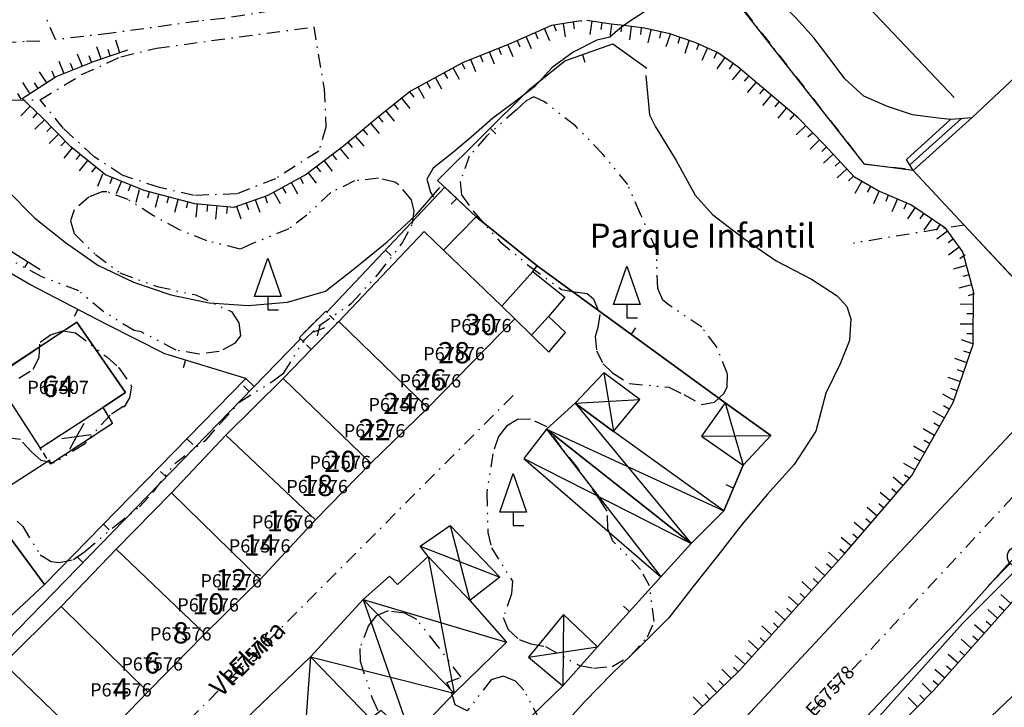
# Model space of a CAD drawing. Extents: x -90412 to -89590, y -103547 to -102999.
# Drawn here: x -89775 to -89701, y -103253 to -103201 of the extents above; entities that cross this region are included whole.
import ezdxf
from ezdxf.enums import TextEntityAlignment as Align

# ---------------------------------------------------------------- set-up
doc = ezdxf.new("R2010")
doc.units = 0
doc.header["$MEASUREMENT"] = 0
for name, pattern in [('CENTERX2', [4, 2.5, -0.5, 0.5, -0.5]), ('DASHDOTX2', [2, 1, -0.5, 0, -0.5]), ('DASHED', [0.75, 0.5, -0.25]), ('DIVIDEX2', [2.5, 1, -0.5, 0, -0.5, 0, -0.5])]:
    doc.linetypes.add(name, pattern=pattern)
doc.layers.get('0').update_dxf_attribs({"linetype": 'CONTINUOUS'})
for name, color, linetype in [('101', 7, 'CONTINUOUS'), ('190', 7, 'CONTINUOUS'), ('2505', 3, 'DIVIDEX2'), ('2705', 1, 'CONTINUOUS'), ('314', 1, 'CONTINUOUS'), ('316', 7, 'DASHED'), ('3402', 7, 'CONTINUOUS'), ('3901', 3, 'DASHDOTX2'), ('3902', 7, 'CONTINUOUS'), ('3903', 7, 'CONTINUOUS'), ('3904', 7, 'CONTINUOUS'), ('401', 1, 'CONTINUOUS'), ('402', 1, 'CONTINUOUS'), ('4403', 7, 'CONTINUOUS'), ('4405', 7, 'CENTERX2'), ('4601', 5, 'CONTINUOUS'), ('4901', 7, 'CONTINUOUS'), ('4902', 7, 'CONTINUOUS'), ('501', 7, 'CONTINUOUS'), ('502', 42, 'CONTINUOUS'), ('507', 7, 'DASHDOTX2'), ('510', 42, 'CONTINUOUS'), ('608', 42, 'CONTINUOUS'), ('611', 42, 'CONTINUOUS'), ('612', 42, 'CONTINUOUS'), ('906', 3, 'CONTINUOUS')]:
    doc.layers.add(name, color=color, linetype=linetype)

# ---------------------------------------------------------------- blocks, each defined once
blk = doc.blocks.new('ARVORED')
for p, q in [((-1, 1), (0, 3.9)), ((0, 3.9), (1, 1)), ((0, 1), (-1, 1)), ((0, 1), (0, 0)), ((1, 1), (0, 1)), ((0, 0), (0.8, 0))]:
    blk.add_line(p, q)
blk = doc.blocks.new('TELHEI')
for points in [[(1, -0.5), (0, 0), (-1, 0.5)], [(-1, -0.5), (0, 0), (1, 0.5)]]:
    blk.add_lwpolyline(points)
blk = doc.blocks.new('PIL')
for p, q in [((2.2, 2.2), (0.525, 0.525)), ((-2.2, -2.2), (-0.531, -0.531))]:
    blk.add_line(p, q)
blk.add_lwpolyline([(2.044, 1.715), (2.2, 2.2), (1.688, 2.061)])
for radius in [0.75, 0.05]:
    blk.add_circle((0, 0), radius)
blk.add_point((0, 0))

msp = doc.modelspace()

# ---------------------------------------------------------------- linework, layer by layer
at = {"layer": '101', "flags": 128}
for points in [[(-89739.106, -103222.481), (-89736.777, -103219.862), (-89736.441, -103219.44), (-89741.049, -103215.737), (-89743.512, -103218.25)], [(-89744.966, -103216.852), (-89751.395, -103223.631), (-89744.686, -103230.144), (-89738.125, -103223.437), (-89739.106, -103222.481), (-89743.512, -103218.25)], [(-89735.596, -103223.257), (-89736.855, -103224.674), (-89738.125, -103223.437), (-89739.106, -103222.481), (-89736.777, -103219.862), (-89734.349, -103221.801)], [(-89771.161, -103223.693), (-89777.39, -103227.842), (-89773.919, -103233.173), (-89769.186, -103230.11), (-89767.475, -103228.976)], [(-89748.988, -103234.311), (-89755.588, -103227.918), (-89753.484, -103225.742), (-89751.511, -103223.747), (-89751.395, -103223.631), (-89744.686, -103230.144)], [(-89735.596, -103223.257), (-89736.855, -103224.674), (-89735.564, -103225.957), (-89734.302, -103224.47)], [(-89748.988, -103234.311), (-89753.168, -103238.588), (-89759.911, -103232.193), (-89755.588, -103227.918)], [(-89753.168, -103238.588), (-89757.325, -103243.084), (-89764.02, -103236.551), (-89759.911, -103232.193)], [(-89764.02, -103236.551), (-89757.325, -103243.084), (-89761.502, -103247.18), (-89768.187, -103240.798)], [(-89777.502, -103247.077), (-89773.587, -103243.454), (-89778.166, -103237.277), (-89782.283, -103239.944)], [(-89761.502, -103247.18), (-89765.802, -103251.556), (-89772.327, -103245.123), (-89768.187, -103240.798)], [(-89772.327, -103245.123), (-89765.802, -103251.556), (-89769.965, -103255.867), (-89776.662, -103249.414)], [(-89776.662, -103249.414), (-89769.965, -103255.867), (-89775.614, -103261.655), (-89781.01, -103253.66)]]:
    msp.add_lwpolyline(points, close=True, dxfattribs=at)
at = {"layer": '2505'}
for points in [[(-89737.267, -103207.013), (-89737.998, -103207.684), (-89740.25, -103209.659), (-89741.565, -103211.182), (-89742.237, -103213.088), (-89742.154, -103214.08), (-89741.206, -103215.364), (-89739.261, -103217.6), (-89737, -103219.488), (-89734.592, -103221.215), (-89733.632, -103221.387), (-89732.66, -103221.534), (-89732.203, -103221.931), (-89731.703, -103223.1), (-89731.872, -103224.081), (-89732.056, -103224.773), (-89731.967, -103225.84), (-89731.47, -103226.827), (-89730.763, -103227.49), (-89729.494, -103228.296), (-89726.511, -103228.591), (-89725.385, -103229.134), (-89724.03, -103229.895), (-89723.071, -103229.708), (-89722.358, -103229.059), (-89722.106, -103228.591), (-89722.096, -103227.579), (-89722.911, -103225.521), (-89724.028, -103224.069), (-89726.495, -103222.397), (-89726.966, -103222.027), (-89727.347, -103221.149), (-89727.447, -103218.26), (-89728.645, -103215.532), (-89729.607, -103213.317), (-89731.489, -103211.022), (-89733.547, -103208.882), (-89735.892, -103207.085), (-89736.685, -103206.704)], [(-89735.709, -103231.583), (-89736.939, -103231), (-89737.926, -103231.026), (-89738.76, -103231.529), (-89739.355, -103232.308), (-89739.791, -103233.613), (-89740.243, -103236.558), (-89740.154, -103239.526), (-89739.891, -103240.691), (-89738.298, -103243.215), (-89738.378, -103244.167), (-89739.003, -103245.932), (-89738.632, -103246.836), (-89737.807, -103247.609), (-89736.919, -103247.929), (-89735.808, -103248.132), (-89733.24, -103249.572), (-89732.17, -103249.762), (-89730.782, -103249.63), (-89729.395, -103248.822), (-89728.124, -103247.412), (-89727.619, -103246.239), (-89727.965, -103243.544), (-89728.634, -103242.315), (-89730.733, -103240.179), (-89731.108, -103239.257), (-89731.148, -103237.941), (-89731.685, -103237.097), (-89733.409, -103234.642), (-89734.63, -103233.116)]]:
    msp.add_lwpolyline(points, close=True, dxfattribs=at)
for points in [[(-89775.649, -103238.673), (-89775.241, -103239.096), (-89773.925, -103241.214), (-89773.091, -103241.732), (-89772.498, -103241.799), (-89771.408, -103241.576), (-89770.541, -103240.971), (-89768.302, -103239.049), (-89766.438, -103237.6), (-89765.363, -103236.468), (-89763.775, -103234.325), (-89761.398, -103232.544), (-89760.341, -103231.331), (-89758.87, -103229.687), (-89756.347, -103228.111), (-89755.554, -103227.508), (-89753.985, -103225.009), (-89752.902, -103223.962), (-89750.436, -103222.261), (-89748.43, -103220.077), (-89746.625, -103217.739), (-89745.829, -103216.246), (-89745.713, -103215.305), (-89745.925, -103214.455), (-89746.862, -103213.338), (-89747.162, -103213.144), (-89748.407, -103212.84), (-89750.206, -103213.029), (-89751.997, -103213.914), (-89753.809, -103215.611), (-89755.165, -103216.642), (-89757.92, -103217.764), (-89758.831, -103218.172), (-89761.349, -103217.558), (-89763.418, -103216.733), (-89765.384, -103215.658), (-89767.28, -103214.447), (-89768.881, -103213.853), (-89769.267, -103213.849), (-89770.262, -103214.265), (-89771.351, -103215.216), (-89771.635, -103216.049), (-89771.365, -103216.989), (-89769.754, -103218.581), (-89767.905, -103219.97), (-89765.098, -103220.993), (-89762.178, -103221.635), (-89759.5, -103222.892), (-89758.945, -103223.722), (-89758.815, -103224.71), (-89759.27, -103225.283), (-89760.419, -103225.905), (-89761.93, -103226.089), (-89763.676, -103225.786), (-89766.303, -103224.421), (-89766.83, -103224.322), (-89766.831, -103224.323), (-89769.194, -103222.86), (-89771.01, -103221.323), (-89773.8, -103220.263), (-89776.431, -103218.856)], [(-89775.533, -103227.893), (-89774.439, -103227.219), (-89774.004, -103226.344), (-89773.929, -103225.197), (-89773.133, -103224.639), (-89772.211, -103224.34), (-89771.252, -103224.489), (-89768.895, -103226.304), (-89768.013, -103227.079), (-89767.988, -103227.154), (-89767.96, -103227.159), (-89767.031, -103228.515), (-89767.175, -103229.384), (-89767.591, -103230.057), (-89767.697, -103230.056), (-89768.648, -103230.686), (-89770.637, -103232.905), (-89772.87, -103234.299), (-89773.849, -103234.102), (-89774.573, -103233.458), (-89775.409, -103232.536), (-89776.383, -103232.391)], [(-89736.231, -103253.665), (-89737.441, -103251.431), (-89738.084, -103250.737), (-89738.981, -103250.355), (-89739.898, -103250.641), (-89741.723, -103252.98), (-89742.614, -103252.533), (-89742.996, -103251.286), (-89743.248, -103250.845), (-89742.169, -103250.452), (-89743.946, -103248.071), (-89745.522, -103246.094), (-89746.44, -103245.612), (-89747.675, -103245.453), (-89748.574, -103245.823), (-89749.159, -103246.551), (-89749.825, -103248.277), (-89749.784, -103249.231), (-89748.878, -103252.035), (-89747.911, -103254.104)]]:
    msp.add_lwpolyline(points, dxfattribs=at)
at = {"layer": '316', "flags": 128}
for points in [[(-89753.484, -103225.742), (-89754.373, -103224.843), (-89752.378, -103222.85), (-89751.511, -103223.747)], [(-89769.186, -103230.11), (-89768.462, -103231.325), (-89773.131, -103234.378), (-89773.919, -103233.173)]]:
    msp.add_lwpolyline(points, close=True, dxfattribs=at)
at = {"layer": '3402', "flags": 128}
msp.add_lwpolyline([(-89674.124, -103214.436), (-89675.568, -103214.847), (-89677.289, -103216.635), (-89680.955, -103220.379), (-89685.006, -103224.777), (-89690.013, -103230.736), (-89694.874, -103235.738), (-89701.019, -103242.016), (-89704.587, -103246.026)], dxfattribs=at)
at = {"layer": '3402'}
for points in [[(-89751.743, -103285.548), (-89747.825, -103281.972), (-89745.465, -103279.661), (-89735.419, -103269.01), (-89724.208, -103257.196), (-89710.947, -103242.995), (-89700.331, -103231.704), (-89696.252, -103227.601)], [(-89704.587, -103246.026), (-89733.947, -103277.037), (-89740.663, -103284.109), (-89745.621, -103289.249), (-89748.13, -103292.217), (-89749.921, -103295.202), (-89750.783, -103297.407), (-89750.476, -103298.487), (-89749.516, -103299.73), (-89743.12, -103304.673), (-89737.574, -103307.348), (-89730.115, -103308.676)]]:
    msp.add_lwpolyline(points, dxfattribs=at)
at = {"layer": '3901', "flags": 128}
for points in [[(-89669.143, -103202.986), (-89673.273, -103207.527), (-89714.268, -103251.568), (-89746.401, -103285.095), (-89759.857, -103297.685), (-89759.91, -103367.188), (-89761.715, -103436.127), (-89766.421, -103438.74), (-89802.725, -103428.381), (-89820.798, -103424.406), (-89838.87, -103420.431)], [(-89777.576, -103268.492), (-89758.162, -103249.147), (-89738.184, -103229.145)]]:
    msp.add_lwpolyline(points, dxfattribs=at)
at = {"layer": '401', "flags": 128}
for points in [[(-89730.69, -103231.92), (-89728.699, -103229.522), (-89731.401, -103227.514), (-89733.585, -103229.796)], [(-89733.585, -103229.796), (-89735.747, -103231.749), (-89724.818, -103240.377), (-89722.36, -103237.916), (-89730.69, -103231.92)], [(-89735.747, -103231.749), (-89737.441, -103233.947), (-89727.103, -103242.872), (-89727.103, -103242.872), (-89727.103, -103242.872), (-89724.818, -103240.377)], [(-89749.557, -103244.595), (-89747.577, -103242.836), (-89746.974, -103243.446), (-89744.663, -103241.339), (-89741.523, -103244.657), (-89738.745, -103247.798), (-89738.745, -103247.798), (-89738.745, -103247.798), (-89742.701, -103251.644)], [(-89753.535, -103248.919), (-89749.557, -103244.595), (-89742.701, -103251.644), (-89745.917, -103255.035), (-89748.203, -103252.941), (-89748.998, -103253.58)], [(-89754.247, -103258.504), (-89748.998, -103253.58), (-89753.535, -103248.919), (-89758.47, -103253.637)]]:
    msp.add_lwpolyline(points, close=True, dxfattribs=at)
at = {"layer": '401'}
for points in [[(-89724.052, -103232.275), (-89720.897, -103234.471), (-89718.827, -103232.225), (-89722.27, -103229.77)], [(-89744.663, -103241.339), (-89745.256, -103240.564), (-89743.008, -103239.007), (-89739.265, -103242.911), (-89741.523, -103244.657)], [(-89734.504, -103251.084), (-89731.895, -103248.144), (-89734.444, -103245.712), (-89737.103, -103248.938)]]:
    msp.add_lwpolyline(points, close=True, dxfattribs=at)
at = {"layer": '402', "flags": 128}
for points in [[(-89731.401, -103227.514), (-89730.69, -103231.92)], [(-89733.585, -103229.796), (-89728.699, -103229.522)], [(-89733.585, -103229.796), (-89724.818, -103240.377)], [(-89722.27, -103229.77), (-89720.897, -103234.471)], [(-89735.747, -103231.749), (-89722.36, -103237.916)], [(-89735.747, -103231.749), (-89727.103, -103242.872)], [(-89724.052, -103232.275), (-89718.827, -103232.225)], [(-89737.441, -103233.947), (-89724.818, -103240.377)], [(-89743.008, -103239.007), (-89741.523, -103244.657)], [(-89745.256, -103240.564), (-89739.265, -103242.911)], [(-89744.663, -103241.339), (-89742.701, -103251.644)], [(-89749.557, -103244.595), (-89738.745, -103247.798)], [(-89749.557, -103244.595), (-89745.917, -103255.035)], [(-89734.444, -103245.712), (-89734.504, -103251.084)], [(-89737.103, -103248.938), (-89731.895, -103248.144)], [(-89753.535, -103248.919), (-89754.247, -103258.504)], [(-89753.535, -103248.919), (-89742.701, -103251.644)]]:
    msp.add_lwpolyline(points, dxfattribs=at)
at = {"layer": '4403', "flags": 128}
for points in [[(-89703.627, -103208.268), (-89708.093, -103212.263), (-89708.575, -103211.433), (-89705.232, -103208.386), (-89703.627, -103208.268)], [(-89704.43, -103208.327), (-89708.345, -103211.829)]]:
    msp.add_lwpolyline(points, dxfattribs=at)
at = {"layer": '4405'}
for points in [[(-89705.25, -103208.402), (-89706.187, -103208.309), (-89708.123, -103208.054), (-89710.013, -103207.431), (-89711.796, -103206.652), (-89713.224, -103205.355), (-89714.413, -103203.77), (-89715.573, -103202.26), (-89716.894, -103200.807), (-89718.276, -103199.432), (-89719.635, -103197.968), (-89721.077, -103196.634), (-89722.495, -103195.286), (-89723.766, -103193.831), (-89724.917, -103192.245), (-89725.785, -103190.533), (-89726.544, -103188.691), (-89727.017, -103186.773), (-89727.317, -103185.968)], [(-89721.695, -103196.913), (-89723.667, -103196.985), (-89725.484, -103197.731), (-89727.004, -103198.955), (-89728.416, -103200.337), (-89729.396, -103200.971), (-89730.2, -103201.56), (-89730.966, -103202.197), (-89731.949, -103202.441), (-89733.735, -103203.324), (-89735.308, -103204.487), (-89736.642, -103205.942), (-89738.225, -103207.143), (-89739.773, -103208.318), (-89741.24, -103209.589), (-89742.733, -103210.85), (-89744.29, -103212.075), (-89744.77, -103212.914), (-89744.488, -103213.896), (-89744.253, -103214.263)]]:
    msp.add_lwpolyline(points, dxfattribs=at)
at = {"layer": '4601', "flags": 128}
for points in [[(-89696.067, -103225.088), (-89704.228, -103216.366), (-89708.093, -103212.263), (-89711.759, -103211.777), (-89723.406, -103196.915)], [(-89776.646, -103227.278), (-89771.161, -103223.693), (-89767.475, -103228.976), (-89769.186, -103230.11), (-89768.462, -103231.325), (-89773.131, -103234.378), (-89773.19, -103234.079), (-89778.166, -103237.277), (-89773.587, -103243.454), (-89758.405, -103227.936), (-89757.792, -103228.532), (-89754.286, -103224.931), (-89754.373, -103224.843), (-89752.378, -103222.85), (-89752.299, -103222.932), (-89743.409, -103213.516), (-89741.049, -103215.737), (-89736.441, -103219.44), (-89722.27, -103229.77), (-89718.827, -103232.225), (-89720.897, -103234.471), (-89722.36, -103237.916), (-89724.818, -103240.377), (-89727.103, -103242.872), (-89731.895, -103248.144), (-89734.504, -103251.084), (-89734.504, -103251.084), (-89744.572, -103260.847)]]:
    msp.add_lwpolyline(points, dxfattribs=at)
at = {"layer": '501'}
msp.add_lwpolyline([(-89723.064, -103180.277), (-89723.088, -103182.604), (-89726.103, -103184.633), (-89723.389, -103187.336), (-89704.98, -103206.747)], dxfattribs=at)
at = {"layer": '501', "flags": 128}
msp.add_lwpolyline([(-89696.224, -103224.974), (-89708.093, -103212.263)], dxfattribs=at)
at = {"layer": '502'}
for points in [[(-89703.627, -103208.268), (-89686.926, -103192.553)], [(-89743.954, -103213.003), (-89737.034, -103206.147), (-89734.348, -103203.986), (-89730.742, -103202.715), (-89728.161, -103204.532)], [(-89758.405, -103227.936), (-89764.526, -103226.079), (-89768.934, -103223.844), (-89774.692, -103220.841), (-89774.692, -103220.841), (-89784.084, -103215.388), (-89791.069, -103210.462), (-89793.781, -103207.956), (-89791.997, -103206.4), (-89790.084, -103205.315)], [(-89741.049, -103215.737), (-89743.954, -103213.003)], [(-89743.409, -103213.516), (-89752.299, -103222.932)], [(-89722.27, -103229.77), (-89736.441, -103219.44)], [(-89781.051, -103252.008), (-89777.339, -103248.615), (-89754.286, -103224.931)], [(-89773.587, -103243.454), (-89758.405, -103227.936)], [(-89773.19, -103234.079), (-89778.166, -103237.277)], [(-89722.36, -103237.916), (-89720.897, -103234.471)], [(-89731.895, -103248.144), (-89727.103, -103242.872)], [(-89758.972, -103277.955), (-89758.972, -103277.955), (-89763.297, -103273.426), (-89759.535, -103269.515), (-89755.429, -103265.21), (-89753.182, -103265.614), (-89750.596, -103264.697), (-89747.998, -103263.399), (-89744.572, -103260.847), (-89734.504, -103251.084)]]:
    msp.add_lwpolyline(points, dxfattribs=at)
at = {"layer": '507'}
for points in [[(-89731.193, -103187.449), (-89723.406, -103196.915), (-89711.759, -103211.777), (-89708.155, -103212.156)], [(-89725.71, -103194.114), (-89742.59, -103197.945), (-89743.971, -103198.281), (-89760.083, -103200.792), (-89761.948, -103200.998), (-89768.553, -103201.904), (-89772.772, -103202.391)], [(-89790.084, -103205.315), (-89787.842, -103204.689), (-89785.865, -103204.334), (-89782.095, -103205.513), (-89779.191, -103206.446), (-89776.055, -103206.941), (-89773.91, -103206.92), (-89770.794, -103205.029), (-89767.842, -103203.675), (-89765.15, -103203.029), (-89753.293, -103201.425), (-89752.505, -103206.1), (-89752.368, -103208.99), (-89752.91, -103210.792), (-89756.182, -103212.872), (-89759.112, -103214.021), (-89762.316, -103214.131), (-89764.933, -103213.539), (-89767.745, -103212.61), (-89769.853, -103211.216), (-89772.171, -103209.08), (-89773.91, -103206.92)], [(-89772.772, -103202.391), (-89773.406, -103200.885), (-89773.406, -103200.885)], [(-89793.699, -103203.9), (-89792.377, -103203.129), (-89790.28, -103202.368), (-89788.651, -103202.167), (-89787.087, -103202.332), (-89784.726, -103202.632), (-89782.798, -103202.68), (-89780.679, -103202.728), (-89778.723, -103202.661), (-89776.732, -103202.622), (-89774.941, -103202.496), (-89773.482, -103202.466)], [(-89704.228, -103216.366), (-89712.575, -103217.73)], [(-89704.228, -103216.366), (-89712.575, -103217.73)]]:
    msp.add_lwpolyline(points, dxfattribs=at)
at = {"layer": '510'}
for points in [[(-89733.032, -103203.522), (-89732.832545, -103204.087878)], [(-89739.987, -103209.073), (-89739.56471, -103209.499229)], [(-89742.509, -103214.363), (-89742.920209, -103214.799929)], [(-89747.876, -103218.248), (-89747.439732, -103218.65991)], [(-89771.072, -103222.729), (-89771.349458, -103223.260994)], [(-89729.356, -103224.605), (-89729.002567, -103224.120144)], [(-89762.95, -103226.557), (-89763.124191, -103227.131158)], [(-89758.151, -103228.901), (-89758.580957, -103228.482506)], [(-89762.849, -103232.478), (-89762.420119, -103232.897596)], [(-89764.428, -103235.35), (-89764.857957, -103234.931506)], [(-89721.625, -103236.185), (-89722.177262, -103235.950465)], [(-89769.143, -103238.912), (-89768.714119, -103239.331596)], [(-89770.705, -103241.799), (-89771.134957, -103241.380506)], [(-89729.487, -103245.495), (-89729.930997, -103245.091433)]]:
    msp.add_lwpolyline(points, dxfattribs=at)
at = {"layer": '608'}
for points in [[(-89735.210616, -103201.258294), (-89735.009674, -103201.716139)], [(-89734.305329, -103202.174446), (-89734.457626, -103201.186111)], [(-89733.716374, -103201.071889), (-89733.640226, -103201.566056)], [(-89732.448809, -103201.998076), (-89732.301933, -103201.008921)], [(-89731.560067, -103201.119079), (-89731.633506, -103201.613656)], [(-89730.93265, -103202.221169), (-89730.817506, -103201.227821)], [(-89730.072494, -103201.314179), (-89730.130067, -103201.810854)], [(-89729.453639, -103202.397976), (-89729.32803, -103201.405896)], [(-89728.58397, -103201.500104), (-89728.646775, -103201.996144)], [(-89736.869499, -103203.078397), (-89737.271384, -103202.162706)], [(-89736.584616, -103201.861294), (-89736.383674, -103202.319139)], [(-89735.495499, -103202.475397), (-89735.897384, -103201.559706)], [(-89728.062236, -103202.617633), (-89727.848319, -103201.640781)], [(-89727.115681, -103201.801219), (-89727.222639, -103202.289645)], [(-89726.707647, -103202.913481), (-89726.384936, -103201.966983)], [(-89725.675064, -103202.209017), (-89725.836419, -103202.682266)], [(-89769.670708, -103202.900459), (-89769.347169, -103203.846673)], [(-89768.251708, -103202.415459), (-89767.928169, -103203.361673)], [(-89738.242499, -103203.681397), (-89738.644384, -103202.765706)], [(-89737.957616, -103202.464294), (-89737.756674, -103202.922139)], [(-89725.287647, -103203.397481), (-89724.964936, -103202.450983)], [(-89724.255064, -103202.693017), (-89724.416419, -103203.166266)], [(-89771.122261, -103203.455323), (-89770.74822, -103204.382735)], [(-89770.056831, -103204.089327), (-89770.2186, -103203.616219)], [(-89768.637831, -103203.604327), (-89768.7996, -103203.131219)], [(-89740.736054, -103203.596148), (-89740.549584, -103204.060076)], [(-89739.667006, -103204.243707), (-89740.039946, -103203.315852)], [(-89739.344054, -103203.036148), (-89739.157584, -103203.500076)], [(-89723.99724, -103203.946138), (-89723.584582, -103203.035253)], [(-89722.901418, -103203.344747), (-89723.107748, -103203.80019)], [(-89772.513261, -103204.016323), (-89772.13922, -103204.943735)], [(-89771.44378, -103204.663265), (-89771.6308, -103204.199559)], [(-89742.124897, -103204.162232), (-89741.885207, -103204.601035)], [(-89741.059006, -103204.803707), (-89741.431946, -103203.875852)], [(-89722.859861, -103204.583983), (-89722.283429, -103203.766838)], [(-89721.670571, -103204.199162), (-89721.958787, -103204.607735)], [(-89773.995771, -103204.813571), (-89773.453036, -103205.653474)], [(-89772.83478, -103205.224265), (-89773.0218, -103204.760559)], [(-89743.440897, -103204.881232), (-89743.201207, -103205.320035)], [(-89742.30372, -103205.399374), (-89742.783103, -103204.521768)], [(-89721.717182, -103205.418772), (-89721.074208, -103204.652884)], [(-89720.499792, -103205.135116), (-89720.82128, -103205.518059)], [(-89775.254771, -103205.628571), (-89774.712036, -103206.468474)], [(-89774.082964, -103206.060526), (-89774.354331, -103205.640573)], [(-89744.93672, -103206.837374), (-89745.416103, -103205.959768)], [(-89744.757897, -103205.600232), (-89744.518207, -103206.039035)], [(-89743.61972, -103206.118374), (-89744.099103, -103205.240768)], [(-89720.568182, -103206.383772), (-89719.925208, -103205.617884)], [(-89775.341964, -103206.875526), (-89775.613331, -103206.455573)], [(-89746.063994, -103206.334718), (-89745.750285, -103206.724058)], [(-89719.350792, -103206.100116), (-89719.67228, -103206.483059)], [(-89719.419182, -103207.347772), (-89718.776208, -103206.581884)], [(-89775.373157, -103208.127678), (-89774.685132, -103207.40199)], [(-89747.231994, -103207.275718), (-89746.918285, -103207.665058)], [(-89746.020585, -103207.583963), (-89746.648006, -103206.805282)], [(-89718.201792, -103207.064116), (-89718.52328, -103207.447059)], [(-89774.140868, -103207.91801), (-89774.48488, -103208.280853)], [(-89747.188585, -103208.524963), (-89747.816006, -103207.746282)], [(-89718.270182, -103208.312772), (-89717.627208, -103207.546884)], [(-89717.052792, -103208.029116), (-89717.37428, -103208.412059)], [(-89774.312049, -103209.146228), (-89773.603697, -103208.440368)], [(-89748.337116, -103209.463016), (-89748.977897, -103208.695292)], [(-89748.402103, -103208.214708), (-89748.081713, -103208.59857)], [(-89716.901018, -103209.563075), (-89716.184643, -103208.865359)], [(-89773.074303, -103208.971632), (-89773.428479, -103209.324562)], [(-89773.254049, -103210.209228), (-89772.545697, -103209.503368)], [(-89749.488116, -103210.424016), (-89750.128897, -103209.656292)], [(-89749.553103, -103209.175708), (-89749.232713, -103209.55957)], [(-89715.661357, -103209.402641), (-89716.019544, -103209.751498)], [(-89772.016303, -103210.034632), (-89772.370479, -103210.387562)], [(-89750.705103, -103210.136708), (-89750.384713, -103210.52057)], [(-89715.854018, -103210.637075), (-89715.137643, -103209.939359)], [(-89772.109289, -103211.328806), (-89771.476314, -103210.554634)], [(-89770.895686, -103211.029366), (-89771.212173, -103211.416452)], [(-89751.887017, -103211.058651), (-89751.585218, -103211.457295)], [(-89750.640116, -103211.385016), (-89751.280897, -103210.617292)], [(-89714.614357, -103210.476641), (-89714.972544, -103210.825498)], [(-89714.843872, -103211.71043), (-89714.10955, -103211.031629)], [(-89770.947289, -103212.277806), (-89770.314314, -103211.503634)], [(-89751.881385, -103212.308637), (-89752.484983, -103211.511349)], [(-89713.60045, -103211.582371), (-89713.967611, -103211.921771)], [(-89769.733686, -103211.978366), (-89770.050173, -103212.365452)], [(-89769.560288, -103213.431798), (-89769.184517, -103212.505086)], [(-89753.077385, -103213.214637), (-89753.680983, -103212.417349)], [(-89753.083017, -103211.964651), (-89752.781218, -103212.363295)], [(-89713.825872, -103212.81243), (-89713.09155, -103212.133629)], [(-89768.489483, -103212.786914), (-89768.677369, -103213.25027)], [(-89768.170288, -103213.995798), (-89767.794517, -103213.069086)], [(-89767.099483, -103213.350914), (-89767.287369, -103213.81427)], [(-89754.495164, -103214.042716), (-89754.978324, -103213.167185)], [(-89754.321676, -103212.804815), (-89754.080095, -103213.242581)], [(-89712.58245, -103212.684371), (-89712.949611, -103213.023771)], [(-89712.44987, -103213.948605), (-89711.951005, -103213.081925)], [(-89766.669883, -103214.642237), (-89766.417899, -103213.674506)], [(-89765.692101, -103213.863494), (-89765.818093, -103214.34736)], [(-89765.218883, -103215.020237), (-89764.966899, -103214.052506)], [(-89755.808164, -103214.766716), (-89756.291324, -103213.891185)], [(-89755.634676, -103213.528815), (-89755.393095, -103213.966581)], [(-89711.300995, -103213.456075), (-89711.550428, -103213.889414)], [(-89711.04168, -103214.739388), (-89710.646472, -103213.820797)], [(-89709.957528, -103214.117203), (-89710.155133, -103214.576499)], [(-89764.241101, -103214.241494), (-89764.367093, -103214.72536)], [(-89763.766883, -103215.398237), (-89763.514899, -103214.430506)], [(-89762.789101, -103214.619494), (-89762.915093, -103215.10336)], [(-89762.157649, -103215.77272), (-89762.058139, -103214.777683)], [(-89761.311861, -103214.852317), (-89761.361617, -103215.349835)], [(-89758.378318, -103214.718365), (-89758.212138, -103215.189942)], [(-89757.338323, -103215.412787), (-89757.670682, -103214.469635)], [(-89756.963318, -103214.220365), (-89756.797138, -103214.691942)], [(-89709.66368, -103215.332388), (-89709.268472, -103214.413797)], [(-89708.579528, -103214.710203), (-89708.777133, -103215.169499)], [(-89760.664649, -103215.92172), (-89760.565139, -103214.926683)], [(-89759.818861, -103215.001317), (-89759.868617, -103215.498835)], [(-89758.753323, -103215.910787), (-89759.085682, -103214.967635)], [(-89708.485189, -103215.900189), (-89707.925852, -103215.071248)], [(-89707.304148, -103215.490752), (-89707.583816, -103215.905222)], [(-89707.242189, -103216.739189), (-89706.682852, -103215.910248)], [(-89706.061148, -103216.329752), (-89706.340816, -103216.744222)], [(-89706.297903, -103217.391327), (-89705.489986, -103216.802031)], [(-89705.048014, -103217.407969), (-89705.451973, -103217.702617)], [(-89705.414903, -103218.603327), (-89704.606986, -103218.014031)], [(-89774.84326, -103219.148164), (-89775.108811, -103219.571817)], [(-89704.165014, -103218.619969), (-89704.568973, -103218.914617)], [(-89705.024802, -103219.656395), (-89704.06105, -103219.389593)], [(-89703.86095, -103220.112407), (-89704.342825, -103220.245807)], [(-89704.624802, -103221.101395), (-89703.66105, -103220.834593)], [(-89703.46095, -103221.557407), (-89703.942825, -103221.690807)], [(-89704.527371, -103222.309064), (-89703.527395, -103222.316009)], [(-89703.532605, -103223.065991), (-89704.032593, -103223.062518)], [(-89704.538371, -103223.809064), (-89703.538395, -103223.816009)], [(-89704.475205, -103224.988976), (-89703.531236, -103225.319012)], [(-89703.543605, -103224.565991), (-89704.043593, -103224.562518)], [(-89703.778764, -103226.026988), (-89704.250748, -103225.86197)], [(-89704.970205, -103226.404976), (-89704.026236, -103226.735012)], [(-89704.273764, -103227.442988), (-89704.745748, -103227.27797)], [(-89705.465205, -103227.820976), (-89704.521236, -103228.151012)], [(-89704.768764, -103228.858988), (-89705.240748, -103228.69397)], [(-89705.859968, -103229.08826), (-89704.988848, -103229.57933)], [(-89706.595968, -103230.39526), (-89705.724848, -103230.88633)], [(-89705.357152, -103230.23267), (-89705.792711, -103229.987134)], [(-89707.332968, -103231.70126), (-89706.461848, -103232.19233)], [(-89706.093152, -103231.53967), (-89706.528711, -103231.294134)], [(-89706.830152, -103232.84567), (-89707.265711, -103232.600134)], [(-89708.069968, -103233.00826), (-89707.198848, -103233.49933)], [(-89707.567152, -103234.15267), (-89708.002711, -103233.907134)], [(-89708.805968, -103234.31526), (-89707.934848, -103234.80633)], [(-89709.592382, -103235.347033), (-89708.833701, -103235.998495)], [(-89708.303152, -103235.45967), (-89708.738711, -103235.214134)], [(-89709.322299, -103236.567505), (-89709.701639, -103236.241774)], [(-89710.570382, -103236.485033), (-89709.811701, -103237.136495)], [(-89711.547382, -103237.623033), (-89710.788701, -103238.274495)], [(-89710.300299, -103237.705505), (-89710.679639, -103237.379774)], [(-89711.277299, -103238.843505), (-89711.656639, -103238.517774)], [(-89712.524382, -103238.761033), (-89711.765701, -103239.412495)], [(-89713.501382, -103239.899033), (-89712.742701, -103240.550495)], [(-89712.254299, -103239.981505), (-89712.633639, -103239.655774)], [(-89713.231299, -103241.119505), (-89713.610639, -103240.793774)], [(-89714.476162, -103241.007642), (-89713.733765, -103241.677601)], [(-89715.481162, -103242.120642), (-89714.738765, -103242.790601)], [(-89714.236235, -103242.234399), (-89714.607434, -103241.899419)], [(-89715.241235, -103243.347399), (-89715.612434, -103243.012419)], [(-89716.485162, -103243.234642), (-89715.742765, -103243.904601)], [(-89717.490162, -103244.348642), (-89716.747765, -103245.018601)], [(-89716.245235, -103244.461399), (-89716.616434, -103244.126419)], [(-89701.464826, -103244.21965), (-89700.717028, -103244.883576)], [(-89717.250235, -103245.575399), (-89717.621434, -103245.240419)], [(-89701.214972, -103245.444424), (-89701.588871, -103245.112461)], [(-89718.495162, -103245.461642), (-89717.752765, -103246.131601)], [(-89702.459826, -103245.34165), (-89701.712028, -103246.005576)], [(-89719.500162, -103246.575642), (-89718.757765, -103247.245601)], [(-89718.255235, -103246.688399), (-89718.626434, -103246.353419)], [(-89703.455826, -103246.46265), (-89702.708028, -103247.126576)], [(-89702.209972, -103246.566424), (-89702.583871, -103246.234461)], [(-89719.260235, -103247.802399), (-89719.631434, -103247.467419)], [(-89703.205972, -103247.687424), (-89703.579871, -103247.355461)], [(-89720.505162, -103247.688642), (-89719.762765, -103248.358601)], [(-89704.451826, -103247.58465), (-89703.704028, -103248.248576)], [(-89721.510162, -103248.802642), (-89720.767765, -103249.472601)], [(-89720.265235, -103248.915399), (-89720.636434, -103248.580419)], [(-89705.447826, -103248.70665), (-89704.700028, -103249.370576)], [(-89704.201972, -103248.809424), (-89704.575871, -103248.477461)], [(-89721.270235, -103250.029399), (-89721.641434, -103249.694419)], [(-89705.197972, -103249.931424), (-89705.571871, -103249.599461)], [(-89722.511325, -103249.826781), (-89721.815625, -103250.545113)], [(-89706.443826, -103249.82765), (-89705.696028, -103250.491576)], [(-89723.589325, -103250.869781), (-89722.893625, -103251.588113)], [(-89722.354375, -103251.066887), (-89722.702225, -103250.707721)], [(-89707.414326, -103250.903583), (-89706.701136, -103251.604554)], [(-89706.193972, -103251.052424), (-89706.567871, -103250.720461)], [(-89724.666325, -103251.913781), (-89723.970625, -103252.632113)], [(-89723.432375, -103252.109887), (-89723.780225, -103251.750721)], [(-89708.466326, -103251.973583), (-89707.753136, -103252.674554)], [(-89707.226864, -103252.139446), (-89707.583459, -103251.78896)]]:
    msp.add_lwpolyline(points, dxfattribs=at)
at = {"layer": '611'}
for points in [[(-89733.066, -103201.02, 0), (-89733.139, -103200.983, 0), (-89735.365, -103201.326, 0), (-89738.368, -103202.644, 0), (-89742.07, -103204.132, 0), (-89745.984, -103206.27, 0), (-89748.527, -103208.319, 0), (-89751.049, -103210.424, 0), (-89753.848, -103212.543, 0), (-89756.751, -103214.145, 0), (-89759.322, -103215.051, 0), (-89762.262, -103214.757, 0), (-89766.087, -103213.761, 0), (-89768.997, -103212.581, 0), (-89771.596, -103210.456, 0), (-89773.856, -103208.188, 0), (-89775.282, -103206.836, 0), (-89772.71, -103205.174, 0), (-89769.819, -103204.008, 0), (-89767.298, -103203.146, 0)], [(-89716.757, -103208.277, 0), (-89721.318, -103204.448, 0), (-89722.849, -103203.368, 0), (-89724.595, -103202.577, 0), (-89726.434, -103201.95, 0), (-89728.352, -103201.53, 0), (-89729.908, -103201.333, 0), (-89730.857, -103201.223, 0), (-89732.684, -103200.952, 0)], [(-89773.917, -103219.729, 0), (-89778.518, -103216.845, 0), (-89781.953, -103213.692, 0), (-89784.876, -103210.268, 0), (-89786.979, -103206.868, 0), (-89787.842, -103204.689, 0)], [(-89750.419, -103268, 0), (-89745.615, -103267.399, 0), (-89741.105, -103266.344, 0), (-89737.614, -103264.631, 0), (-89733.921, -103262.068, 0), (-89728.891, -103257.397, 0), (-89721.178, -103249.927, 0), (-89713.253, -103241.145, 0), (-89708.174, -103235.23, 0), (-89705.073, -103229.729, 0), (-89703.549, -103225.37, 0), (-89703.521, -103221.34, 0), (-89704.341, -103218.378, 0), (-89705.616, -103216.63, 0), (-89708.254, -103214.85, 0), (-89710.734, -103213.783, 0), (-89712.513, -103212.759, 0), (-89714.775, -103210.312, 0), (-89716.757, -103208.277, 0)], [(-89740.526, -103289.473, 0), (-89739.852, -103287.879, 0), (-89735.389, -103283.334, 0), (-89729.142, -103276.218, 0), (-89722.453, -103268.62, 0), (-89714.66, -103259.702, 0), (-89706.52, -103251.42, 0), (-89700.378, -103244.502, 0), (-89695.963, -103240.035, 0), (-89690.257, -103233.795, 0), (-89685.766, -103229.245, 0)]]:
    msp.add_polyline3d(points, dxfattribs=at)
at = {"layer": '612'}
for points in [[(-89784.508, -103205.005, 0), (-89784.508, -103205.005, 0), (-89782.347, -103207.078, 0), (-89780.42, -103209.319, 0), (-89778.465, -103211.536, 0), (-89776.423, -103213.71, 0), (-89774.345, -103215.829, 0), (-89772.022, -103217.688, 0), (-89769.566, -103219.382, 0), (-89766.893, -103220.661, 0), (-89764.064, -103221.625, 0), (-89761.176, -103222.235, 0), (-89758.231, -103222.416, 0), (-89755.269, -103222.178, 0), (-89752.415, -103221.335, 0), (-89750.064, -103219.523, 0), (-89747.747, -103217.636, 0), (-89745.572, -103215.593, 0), (-89743.77, -103213.538, 0), (-89743.77, -103213.538, 0)], [(-89728.23, -103205.105, 0), (-89728.235, -103205.105, 0), (-89727.977, -103208.063, 0), (-89727.512, -103208.954, 0), (-89725.947, -103211.488, 0), (-89724.526, -103214.113, 0), (-89723.207, -103215.56, 0), (-89720.859, -103217.371, 0), (-89718.403, -103219.065, 0), (-89715.759, -103220.44, 0), (-89713.812, -103221.706, 0), (-89713.083, -103222.506, 0), (-89712.794, -103223.432, 0), (-89712.882, -103225.06, 0), (-89713.58, -103226.818, 0), (-89714.671, -103229.027, 0), (-89715.436, -103231.906, 0), (-89717.062, -103234.422, 0), (-89719.059, -103236.653, 0), (-89720.984, -103238.911, 0), (-89722.822, -103241.258, 0), (-89724.679, -103243.601, 0), (-89726.514, -103245.959, 0), (-89728.63, -103248.085, 0), (-89730.783, -103250.164, 0), (-89732.866, -103252.29, 0), (-89734.854, -103254.522, 0)], [(-89680.249, -103219.728, 0), (-89682.499, -103222.781, 0), (-89683.784, -103224.227, 0), (-89689.249, -103230.653, 0), (-89696.803, -103239.168, 0), (-89700.338, -103242.381, 0), (-89704.356, -103246.397, 0)], [(-89684.936, -103226.975, 0), (-89685.321, -103230.18, 0), (-89686.604, -103234, 0), (-89689.314, -103237.209, 0), (-89692.963, -103241.473, 0), (-89695.983, -103245.913, 0), (-89700.671, -103251.936, 0), (-89706.331, -103257.323, 0), (-89711.515, -103262.211, 0), (-89716.019, -103267.839, 0)], [(-89704.356, -103246.397, 0), (-89733.285, -103278.689, 0), (-89739.553, -103285.276, 0), (-89744.214, -103289.614, 0), (-89746.143, -103291.702, 0)]]:
    msp.add_polyline3d(points, dxfattribs=at)

# ---------------------------------------------------------------- block references
at = {"layer": '2705'}
msp.add_blockref('PIL', (-89700.225, -103241.347), dxfattribs=at)
at = {"layer": '314', "xscale": 0.4, "yscale": 0.4, "rotation": 48.16600000000001}
msp.add_blockref('TELHEI', (-89752.899, -103224.275), dxfattribs=at)
at = {"layer": '314', "rotation": 214.705}
msp.add_blockref('TELHEI', (-89771.175, -103232.305), dxfattribs=at)
at = {"layer": '906'}
for p in [(-89756.754, -103222.761), (-89729.672, -103223.364), (-89738.25, -103238.997)]:
    msp.add_blockref('ARVORED', p, dxfattribs=at)

# ---------------------------------------------------------------- texts
at = {"layer": '190'}
msp.add_text('Parque Infantil', height=1.8, dxfattribs=at).set_placement((-89723.963, -103217.393), align=Align.MIDDLE)
at = {"layer": '3902'}
msp.add_text('Vl Elvira', height=1.4, rotation=45.128, dxfattribs=at).set_placement((-89758.162, -103249.147), align=Align.MIDDLE)
at = {"layer": '3903'}
for s, rotation, p in [('E67576', 45.192, (-89758.162, -103249.147)), ('E67578', 46.891, (-89714.268, -103251.568))]:
    msp.add_text(s, height=1, rotation=rotation, dxfattribs=at).set_placement(p, align=Align.MIDDLE)
at = {"layer": '3904'}
msp.add_text('R67576', height=1, rotation=44.839, dxfattribs=at).set_placement((-89758.162, -103249.147), align=Align.MIDDLE)
at = {"layer": '4901'}
for s, p in [('30', (-89740.698, -103224.069)), ('28', (-89742.709, -103226.191)), ('26', (-89744.496, -103228.237)), ('64', (-89772.565, -103228.73)), ('24', (-89746.841, -103230.024)), ('22', (-89748.702, -103231.996)), ('20', (-89751.294, -103234.385)), ('18', (-89753.035, -103236.199)), ('16', (-89755.627, -103238.864)), ('14', (-89757.367, -103240.678)), ('12', (-89759.515, -103243.306)), ('10', (-89761.255, -103245.12)), ('8', (-89763.317, -103247.308)), ('6', (-89765.474, -103249.576)), ('4', (-89767.833, -103251.527))]:
    msp.add_text(s, height=1.6, dxfattribs=at).set_placement(p, align=Align.MIDDLE)
at = {"layer": '4902'}
for s, p in [('P67576', (-89740.698, -103224.069)), ('P67576', (-89742.709, -103226.191)), ('P67507', (-89772.565, -103228.73)), ('P67576', (-89744.496, -103228.237)), ('P67576', (-89746.841, -103230.024)), ('P67576', (-89748.702, -103231.996)), ('P67576', (-89751.294, -103234.385)), ('P67576', (-89753.035, -103236.199)), ('P67576', (-89755.627, -103238.864)), ('P67576', (-89757.367, -103240.678)), ('P67576', (-89759.515, -103243.306)), ('P67576', (-89761.255, -103245.12)), ('P67576', (-89763.317, -103247.308)), ('P67576', (-89765.474, -103249.576)), ('P67576', (-89767.833, -103251.527))]:
    msp.add_text(s, height=1, dxfattribs=at).set_placement(p, align=Align.MIDDLE)

doc.saveas('drawing.dxf')
